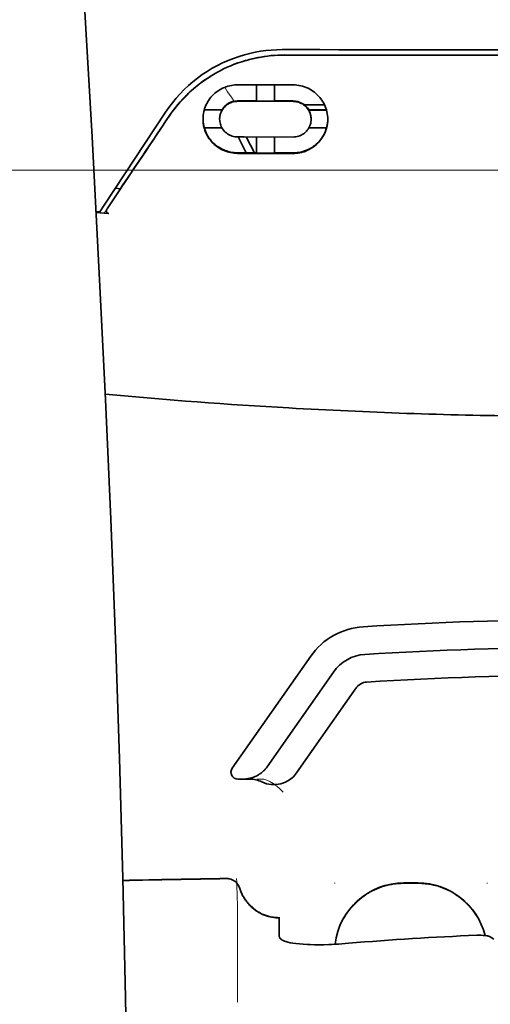
# Model space of a CAD drawing. Units: millimetres. Extents: x -3284 to 12682, y 2859 to 5338.
# Drawn here: x 9760 to 9793, y 4313 to 4383 of the extents above; entities that cross this region are included whole.
import ezdxf

# ---------------------------------------------------------------- set-up
doc = ezdxf.new("R2010")
doc.units = ezdxf.units.MM
doc.layers.add('berendezés', color=7, linetype='Continuous')

msp = doc.modelspace()

# ---------------------------------------------------------------- linework, layer by layer
at = {"color": 5, "lineweight": 35, "ltscale": 0.125}
msp.add_line((9799.944, 4380.673), (9790.02, 4380.676), dxfattribs=at)
at = {"color": 5, "lineweight": 35, "ltscale": 0.002905}
msp.add_line((9775.135, 4378.551), (9775.365, 4378.551), dxfattribs=at)
at = {"color": 5, "lineweight": 35, "ltscale": 0.047096}
msp.add_line((9775.365, 4378.551), (9779.104, 4378.545), dxfattribs=at)
at = {"color": 5, "lineweight": 35, "ltscale": 0.014662}
msp.add_line((9776.474, 4378.549), (9776.474, 4377.385), dxfattribs=at)
at = {"color": 5, "lineweight": 35, "ltscale": 0.014663}
msp.add_line((9777.764, 4378.547), (9777.764, 4377.383), dxfattribs=at)
at = {"color": 5, "lineweight": 35, "ltscale": 0.006046}
msp.add_line((9775.135, 4377.403), (9775.615, 4377.402), dxfattribs=at)
at = {"color": 5, "lineweight": 35, "ltscale": 0.003732}
msp.add_line((9775.135, 4377.371), (9775.431, 4377.371), dxfattribs=at)
at = {"color": 5, "lineweight": 35, "ltscale": 0.046268}
msp.add_line((9775.431, 4377.371), (9779.104, 4377.365), dxfattribs=at)
at = {"color": 5, "lineweight": 35, "ltscale": 0.010829}
msp.add_line((9775.615, 4377.402), (9776.474, 4377.401), dxfattribs=at)
at = {"color": 5, "lineweight": 35, "ltscale": 0.01625}
for p, q in [((9776.474, 4377.385), (9777.764, 4377.383)), ((9776.474, 4373.664), (9777.764, 4373.662))]:
    msp.add_line(p, q, dxfattribs=at)
at = {"color": 5, "lineweight": 35, "ltscale": 0.016875}
for p, q in [((9777.764, 4377.399), (9779.104, 4377.397)), ((9777.764, 4373.682), (9779.104, 4373.68))]:
    msp.add_line(p, q, dxfattribs=at)
at = {"color": 5, "lineweight": 35, "ltscale": 0.100263}
msp.add_line((9765.587, 4369.943), (9769.97, 4376.587), dxfattribs=at)
at = {"color": 5, "lineweight": 35, "ltscale": 0.016102}
for p, q in [((9772.739, 4376.77), (9774.017, 4376.767)), ((9772.739, 4376.753), (9774.017, 4376.751))]:
    msp.add_line(p, q, dxfattribs=at)
at = {"color": 5, "lineweight": 35, "ltscale": 0.000209}
for p, q in [((9774.017, 4376.767), (9774.017, 4376.751)), ((9780.221, 4376.758), (9780.221, 4376.741))]:
    msp.add_line(p, q, dxfattribs=at)
at = {"color": 5, "lineweight": 35, "ltscale": 0.018211}
msp.add_line((9781.355, 4377.116), (9779.91, 4377.116), dxfattribs=at)
at = {"color": 5, "lineweight": 13, "ltscale": 0.018211}
msp.add_line((9781.355, 4377.116), (9779.91, 4377.116), dxfattribs=at)
at = {"color": 5, "lineweight": 35, "ltscale": 0.016103}
for p, q in [((9781.5, 4376.756), (9780.221, 4376.758)), ((9781.5, 4376.739), (9780.221, 4376.741)), ((9781.5, 4375.465), (9780.221, 4375.467))]:
    msp.add_line(p, q, dxfattribs=at)
at = {"color": 5, "lineweight": 35, "ltscale": 0.000212}
msp.add_line((9773.845, 4376.097), (9773.845, 4376.114), dxfattribs=at)
at = {"color": 5, "lineweight": 35, "ltscale": 0.000211}
msp.add_line((9780.394, 4376.086), (9780.394, 4376.103), dxfattribs=at)
at = {"color": 5, "lineweight": 35, "ltscale": 0.015978}
msp.add_line((9772.739, 4375.479), (9774.007, 4375.477), dxfattribs=at)
at = {"color": 5, "lineweight": 35, "ltscale": 0.006006}
msp.add_line((9775.135, 4374.821), (9775.611, 4374.82), dxfattribs=at)
at = {"color": 5, "lineweight": 35, "ltscale": 0.016121}
msp.add_line((9775.161, 4374.821), (9775.752, 4373.685), dxfattribs=at)
at = {"color": 5, "lineweight": 35, "ltscale": 0.043994}
msp.add_line((9775.611, 4374.82), (9779.104, 4374.814), dxfattribs=at)
at = {"color": 5, "lineweight": 35, "ltscale": 0.008327}
msp.add_line((9776.052, 4374.234), (9775.746, 4374.82), dxfattribs=at)
at = {"color": 5, "lineweight": 35, "ltscale": 0.014532}
for p, q in [((9776.474, 4374.818), (9776.474, 4373.664)), ((9777.764, 4374.816), (9777.764, 4373.662))]:
    msp.add_line(p, q, dxfattribs=at)
at = {"color": 5, "lineweight": 35, "ltscale": 0.010157}
msp.add_line((9775.135, 4373.686), (9775.941, 4373.685), dxfattribs=at)
at = {"color": 5, "lineweight": 35, "ltscale": 0.006718}
msp.add_line((9775.941, 4373.685), (9776.474, 4373.684), dxfattribs=at)
at = {"color": 5, "lineweight": 35, "ltscale": 0.007805}
msp.add_line((9776.338, 4373.684), (9776.052, 4374.234), dxfattribs=at)
at = {"color": 5, "lineweight": 35, "ltscale": 0.007328}
msp.add_line((9775.135, 4373.647), (9775.716, 4373.646), dxfattribs=at)
at = {"color": 5, "lineweight": 35, "ltscale": 0.042672}
msp.add_line((9775.716, 4373.646), (9779.104, 4373.641), dxfattribs=at)
at = {"color": 5, "lineweight": 35, "ltscale": 0.021733}
msp.add_line((9765.787, 4369.675), (9766.736, 4371.116), dxfattribs=at)
at = {"color": 5, "lineweight": 35, "ltscale": 0.004497}
msp.add_line((9766.736, 4371.116), (9766.38, 4371.145), dxfattribs=at)
at = {"color": 5, "lineweight": 35, "ltscale": 0.003112}
msp.add_line((9766.875, 4371.32), (9766.736, 4371.116), dxfattribs=at)
at = {"color": 5, "lineweight": 35, "ltscale": 0.003311}
msp.add_line((9765.261, 4369.449), (9764.999, 4369.472), dxfattribs=at)
at = {"color": 5, "lineweight": 35, "ltscale": 0.007451}
msp.add_line((9765.261, 4369.449), (9765.587, 4369.943), dxfattribs=at)
at = {"color": 5, "lineweight": 13, "ltscale": 0.009248}
msp.add_line((9766.018, 4370.006), (9765.606, 4369.398), dxfattribs=at)
at = {"color": 5, "lineweight": 35, "ltscale": 0.007349}
msp.add_line((9765.583, 4369.366), (9765.002, 4369.415), dxfattribs=at)
at = {"color": 5, "lineweight": 35, "ltscale": 0.004024}
msp.add_line((9765.583, 4369.366), (9765.902, 4369.339), dxfattribs=at)
at = {"color": 5, "lineweight": 35, "ltscale": 0.123388}
msp.add_line((9780.366, 4337.638), (9774.747, 4329.614), dxfattribs=at)
at = {"color": 5, "lineweight": 35, "ltscale": 0.104263}
msp.add_line((9781.991, 4336.499), (9777.244, 4329.719), dxfattribs=at)
at = {"color": 5, "lineweight": 35, "ltscale": 0.093514}
msp.add_line((9779.359, 4329.28), (9783.617, 4335.361), dxfattribs=at)
at = {"color": 5, "lineweight": 35, "ltscale": 0.004352}
msp.add_line((9775.153, 4328.833), (9775.499, 4328.833), dxfattribs=at)
at = {"color": 5, "lineweight": 35, "ltscale": 0.006279}
msp.add_line((9775.997, 4328.833), (9775.499, 4328.833), dxfattribs=at)
at = {"color": 5, "lineweight": 13, "ltscale": 0.006342}
msp.add_line((9777.011, 4328.833), (9776.507, 4328.833), dxfattribs=at)
at = {"color": 5, "lineweight": 13, "ltscale": 0.000436}
for p, q in [((9782.081, 4321.361), (9782.081, 4321.396)), ((9792.997, 4321.361), (9792.997, 4321.396))]:
    msp.add_line(p, q, dxfattribs=at)
at = {"color": 5, "lineweight": 13, "ltscale": 0.0125}
for p, q in [((9788.035, 4321.405), (9787.043, 4321.405)), ((9788.035, 4321.353), (9787.043, 4321.353))]:
    msp.add_line(p, q, dxfattribs=at)
at = {"color": 5, "lineweight": 35, "ltscale": 0.0125}
msp.add_line((9788.035, 4321.396), (9787.043, 4321.396), dxfattribs=at)
at = {"color": 5, "lineweight": 13, "ltscale": 0.012666}
msp.add_line((9775.135, 4318.754), (9775.135, 4319.759), dxfattribs=at)
at = {"color": 5, "lineweight": 13, "ltscale": 0.000182}
msp.add_line((9775.134, 4318.739), (9775.135, 4318.754), dxfattribs=at)
at = {"color": 5, "lineweight": 13, "ltscale": 0.060258}
msp.add_line((9775.135, 4318.739), (9775.134, 4313.955), dxfattribs=at)
at = {"color": 5, "lineweight": 35, "ltscale": 4.6e-05}
msp.add_line((9778.112, 4318.887), (9778.112, 4318.89), dxfattribs=at)
at = {"color": 5, "lineweight": 35, "ltscale": 0.016392}
msp.add_line((9778.112, 4317.585), (9778.112, 4318.887), dxfattribs=at)
at = {"color": 5, "lineweight": 13, "ltscale": 0.000549}
msp.add_line((9792.997, 4317.655), (9792.997, 4317.612), dxfattribs=at)
at = {"color": 5, "lineweight": 35, "ltscale": 0.004046}
msp.add_line((9793.473, 4317.371), (9793.203, 4317.545), dxfattribs=at)
at = {"color": 5, "lineweight": 13, "ltscale": 0.014447}
msp.add_line((9775.134, 4313.999), (9775.131, 4312.852), dxfattribs=at)
at = {"color": 5, "lineweight": 35}
for points in [[(9767.189, 4263.815), (9767.249, 4267.604), (9767.348, 4276.718), (9767.383, 4285.831), (9767.356, 4294.945), (9767.266, 4304.06), (9767.116, 4313.18), (9766.921, 4321.747), (9766.676, 4330.315), (9766.384, 4338.886), (9766.047, 4347.456), (9765.668, 4356.026), (9765.252, 4364.593), (9764.708, 4374.823), (9764.118, 4385.049), (9763.487, 4395.27), (9762.932, 4403.781), (9762.497, 4410.184), (9761.895, 4418.709), (9761.268, 4427.246), (9760.685, 4434.885)], [(9778.327, 4381.073), (9779.678, 4381.072), (9781.029, 4381.071), (9782.38, 4381.07), (9783.731, 4381.069), (9785.082, 4381.068), (9786.433, 4381.068), (9787.785, 4381.067), (9789.136, 4381.067), (9790.487, 4381.066), (9791.838, 4381.066), (9793.189, 4381.065), (9794.54, 4381.065), (9795.891, 4381.065), (9797.242, 4381.065), (9798.593, 4381.065), (9799.944, 4381.065)], [(9778.498, 4380.689), (9778.253, 4380.686), (9778.008, 4380.678), (9777.764, 4380.663), (9777.52, 4380.642), (9777.277, 4380.616), (9777.036, 4380.584), (9776.795, 4380.545), (9776.586, 4380.507), (9776.377, 4380.465), (9776.17, 4380.418), (9775.965, 4380.366), (9775.829, 4380.33), (9775.693, 4380.292), (9775.558, 4380.251), (9775.424, 4380.209), (9775.158, 4380.119), (9774.895, 4380.022), (9774.636, 4379.918), (9774.381, 4379.808), (9774.13, 4379.69), (9773.883, 4379.566), (9773.64, 4379.436), (9773.402, 4379.3), (9773.169, 4379.157), (9772.941, 4379.009), (9772.718, 4378.856), (9772.53, 4378.72), (9772.346, 4378.579), (9772.166, 4378.435), (9771.99, 4378.288), (9771.819, 4378.138), (9771.714, 4378.042), (9771.611, 4377.946), (9771.51, 4377.848), (9771.41, 4377.749), (9771.217, 4377.548), (9771.03, 4377.344), (9770.851, 4377.136), (9770.68, 4376.925), (9770.515, 4376.712), (9770.358, 4376.496), (9770.209, 4376.279)], [(9772.654, 4376.099), (9772.658, 4376.236), (9772.669, 4376.373), (9772.689, 4376.51), (9772.716, 4376.645), (9772.733, 4376.713), (9772.751, 4376.78), (9772.772, 4376.847), (9772.794, 4376.913), (9772.838, 4377.027), (9772.888, 4377.14), (9772.944, 4377.251), (9773.006, 4377.359), (9773.074, 4377.465), (9773.147, 4377.568), (9773.226, 4377.667), (9773.311, 4377.762), (9773.403, 4377.856), (9773.5, 4377.945), (9773.602, 4378.029), (9773.71, 4378.108), (9773.822, 4378.181), (9773.939, 4378.249), (9774.059, 4378.31), (9774.184, 4378.365), (9774.312, 4378.413), (9774.443, 4378.455), (9774.576, 4378.489), (9774.712, 4378.516), (9774.817, 4378.531), (9774.922, 4378.543), (9775.028, 4378.549), (9775.135, 4378.551)], [(9781.585, 4376.085), (9781.581, 4376.219), (9781.57, 4376.354), (9781.551, 4376.489), (9781.525, 4376.624), (9781.49, 4376.757), (9781.47, 4376.824), (9781.448, 4376.89), (9781.404, 4377.005), (9781.355, 4377.118), (9781.299, 4377.23), (9781.237, 4377.339), (9781.17, 4377.445), (9781.096, 4377.549), (9781.017, 4377.649), (9780.932, 4377.746), (9780.839, 4377.841), (9780.74, 4377.932), (9780.637, 4378.017), (9780.528, 4378.098), (9780.414, 4378.172), (9780.296, 4378.241), (9780.175, 4378.303), (9780.049, 4378.358), (9779.92, 4378.407), (9779.789, 4378.448), (9779.655, 4378.483), (9779.52, 4378.51), (9779.382, 4378.529), (9779.243, 4378.541), (9779.104, 4378.545)], [(9773.845, 4376.097), (9773.848, 4376.19), (9773.858, 4376.283), (9773.876, 4376.375), (9773.9, 4376.466), (9773.931, 4376.555), (9773.968, 4376.642), (9774.013, 4376.727), (9774.064, 4376.808), (9774.122, 4376.887), (9774.186, 4376.961), (9774.25, 4377.025), (9774.319, 4377.084), (9774.392, 4377.14), (9774.47, 4377.19), (9774.552, 4377.234), (9774.638, 4377.273), (9774.727, 4377.306), (9774.819, 4377.333), (9774.913, 4377.352), (9774.986, 4377.363), (9775.06, 4377.369), (9775.135, 4377.371)], [(9780.394, 4376.086), (9780.391, 4376.178), (9780.381, 4376.269), (9780.364, 4376.36), (9780.341, 4376.45), (9780.31, 4376.54), (9780.273, 4376.627), (9780.229, 4376.712), (9780.178, 4376.794), (9780.12, 4376.873), (9780.056, 4376.948), (9779.991, 4377.014), (9779.921, 4377.075), (9779.847, 4377.131), (9779.767, 4377.182), (9779.684, 4377.227), (9779.598, 4377.267), (9779.508, 4377.3), (9779.416, 4377.326), (9779.322, 4377.346), (9779.25, 4377.356), (9779.177, 4377.363), (9779.104, 4377.365)], [(9775.135, 4373.647), (9775.012, 4373.651), (9774.889, 4373.66), (9774.767, 4373.675), (9774.646, 4373.696), (9774.526, 4373.723), (9774.408, 4373.756), (9774.293, 4373.794), (9774.227, 4373.818), (9774.162, 4373.845), (9774.034, 4373.903), (9773.911, 4373.967), (9773.793, 4374.038), (9773.68, 4374.114), (9773.572, 4374.195), (9773.518, 4374.24), (9773.465, 4374.286), (9773.364, 4374.382), (9773.27, 4374.483), (9773.182, 4374.588), (9773.1, 4374.696), (9773.025, 4374.809), (9772.957, 4374.925), (9772.896, 4375.043), (9772.841, 4375.164), (9772.793, 4375.288), (9772.753, 4375.414), (9772.723, 4375.526), (9772.698, 4375.639), (9772.679, 4375.753), (9772.665, 4375.868), (9772.656, 4375.983), (9772.654, 4376.099)], [(9775.135, 4374.821), (9775.036, 4374.825), (9774.938, 4374.836), (9774.842, 4374.854), (9774.747, 4374.88), (9774.655, 4374.913), (9774.566, 4374.952), (9774.482, 4374.997), (9774.401, 4375.048), (9774.325, 4375.104), (9774.286, 4375.136), (9774.249, 4375.17), (9774.178, 4375.241), (9774.114, 4375.317), (9774.057, 4375.396), (9774.006, 4375.479), (9773.962, 4375.565), (9773.925, 4375.653), (9773.895, 4375.743), (9773.873, 4375.83), (9773.857, 4375.918), (9773.848, 4376.007), (9773.845, 4376.097)], [(9779.104, 4374.814), (9779.205, 4374.818), (9779.304, 4374.829), (9779.401, 4374.848), (9779.496, 4374.874), (9779.588, 4374.906), (9779.675, 4374.945), (9779.759, 4374.99), (9779.839, 4375.04), (9779.913, 4375.095), (9779.989, 4375.159), (9780.058, 4375.229), (9780.121, 4375.303), (9780.178, 4375.381), (9780.229, 4375.462), (9780.273, 4375.547), (9780.31, 4375.634), (9780.341, 4375.724), (9780.365, 4375.816), (9780.382, 4375.909), (9780.391, 4375.997), (9780.394, 4376.086)], [(9779.104, 4373.641), (9779.227, 4373.644), (9779.349, 4373.653), (9779.471, 4373.667), (9779.59, 4373.688), (9779.708, 4373.713), (9779.823, 4373.745), (9779.89, 4373.766), (9779.957, 4373.789), (9780.023, 4373.814), (9780.089, 4373.84), (9780.215, 4373.898), (9780.337, 4373.962), (9780.45, 4374.03), (9780.558, 4374.102), (9780.661, 4374.18), (9780.759, 4374.262), (9780.852, 4374.348), (9780.94, 4374.438), (9781.022, 4374.532), (9781.1, 4374.63), (9781.171, 4374.731), (9781.241, 4374.841), (9781.305, 4374.955), (9781.363, 4375.071), (9781.414, 4375.191), (9781.459, 4375.313), (9781.497, 4375.437), (9781.528, 4375.563), (9781.553, 4375.692), (9781.571, 4375.821), (9781.581, 4375.953), (9781.585, 4376.085)], [(9775.135, 4373.686), (9775.012, 4373.689), (9774.889, 4373.699), (9774.768, 4373.714), (9774.647, 4373.735), (9774.529, 4373.761), (9774.412, 4373.793), (9774.344, 4373.815), (9774.276, 4373.838), (9774.21, 4373.864), (9774.144, 4373.891), (9774.08, 4373.919), (9774.017, 4373.949), (9773.895, 4374.014), (9773.778, 4374.085), (9773.697, 4374.139), (9773.619, 4374.196), (9773.545, 4374.255), (9773.491, 4374.301), (9773.438, 4374.348), (9773.387, 4374.396), (9773.338, 4374.446), (9773.245, 4374.548), (9773.158, 4374.654), (9773.079, 4374.764), (9773.006, 4374.876), (9772.94, 4374.992), (9772.881, 4375.11), (9772.828, 4375.231), (9772.783, 4375.354), (9772.744, 4375.479)], [(9779.104, 4373.68), (9779.2, 4373.681), (9779.295, 4373.687), (9779.389, 4373.696), (9779.459, 4373.704), (9779.529, 4373.715), (9779.666, 4373.742), (9779.799, 4373.776), (9779.929, 4373.817), (9780.054, 4373.864), (9780.175, 4373.917), (9780.274, 4373.966), (9780.369, 4374.018), (9780.461, 4374.075), (9780.549, 4374.134), (9780.606, 4374.175), (9780.662, 4374.218), (9780.768, 4374.307), (9780.868, 4374.4), (9780.961, 4374.498), (9781.048, 4374.6), (9781.129, 4374.706), (9781.197, 4374.806), (9781.261, 4374.91), (9781.319, 4375.016), (9781.371, 4375.125), (9781.418, 4375.236), (9781.459, 4375.35), (9781.495, 4375.465)], [(9765.787, 4369.675), (9765.775, 4369.654), (9765.764, 4369.633), (9765.755, 4369.611), (9765.749, 4369.588), (9765.744, 4369.565), (9765.742, 4369.541), (9765.742, 4369.518), (9765.744, 4369.495), (9765.748, 4369.473), (9765.755, 4369.451), (9765.764, 4369.432), (9765.775, 4369.413), (9765.788, 4369.396), (9765.803, 4369.381), (9765.819, 4369.368), (9765.837, 4369.358), (9765.855, 4369.35), (9765.875, 4369.344), (9765.902, 4369.339)], [(9775.499, 4328.833), (9775.565, 4328.834), (9775.632, 4328.837), (9775.698, 4328.842), (9775.764, 4328.849), (9775.829, 4328.858), (9775.895, 4328.868), (9775.959, 4328.881), (9776.024, 4328.896), (9776.088, 4328.913), (9776.151, 4328.931), (9776.213, 4328.951), (9776.275, 4328.974), (9776.336, 4328.998), (9776.396, 4329.024), (9776.455, 4329.051), (9776.513, 4329.08), (9776.57, 4329.111), (9776.626, 4329.144), (9776.681, 4329.178), (9776.735, 4329.214), (9776.787, 4329.252), (9776.838, 4329.291), (9776.888, 4329.331), (9776.936, 4329.373), (9776.983, 4329.416), (9777.028, 4329.461), (9777.072, 4329.507), (9777.115, 4329.554), (9777.155, 4329.602), (9777.194, 4329.651), (9777.244, 4329.719)], [(9775.285, 4321.008), (9775.335, 4320.861), (9775.363, 4320.788), (9775.393, 4320.716), (9775.424, 4320.645), (9775.458, 4320.574), (9775.493, 4320.505), (9775.529, 4320.436), (9775.568, 4320.369), (9775.608, 4320.302), (9775.65, 4320.237), (9775.693, 4320.172), (9775.738, 4320.109), (9775.785, 4320.047), (9775.833, 4319.987), (9775.883, 4319.927), (9775.934, 4319.869), (9775.987, 4319.813), (9776.041, 4319.757), (9776.096, 4319.703), (9776.153, 4319.651), (9776.211, 4319.6), (9776.27, 4319.551), (9776.331, 4319.503), (9776.393, 4319.457), (9776.455, 4319.413), (9776.519, 4319.37), (9776.584, 4319.329), (9776.65, 4319.289), (9776.717, 4319.252), (9776.785, 4319.216), (9776.853, 4319.181), (9776.923, 4319.149), (9776.993, 4319.119), (9777.064, 4319.09), (9777.136, 4319.063), (9777.208, 4319.038), (9777.281, 4319.015), (9777.355, 4318.994), (9777.429, 4318.975), (9777.578, 4318.942), (9777.729, 4318.918), (9777.88, 4318.901), (9778.033, 4318.892), (9778.112, 4318.89)], [(9778.48, 4317.235), (9778.402, 4317.268), (9778.333, 4317.304), (9778.274, 4317.342), (9778.224, 4317.381), (9778.184, 4317.421), (9778.152, 4317.462), (9778.14, 4317.483), (9778.13, 4317.503), (9778.12, 4317.531), (9778.114, 4317.558), (9778.112, 4317.585)], [(9793.203, 4317.545), (9793.167, 4317.564), (9793.12, 4317.582), (9793.065, 4317.597), (9793.017, 4317.608), (9792.966, 4317.617), (9792.853, 4317.633), (9792.713, 4317.645), (9792.563, 4317.652), (9792.407, 4317.654), (9792.249, 4317.65)], [(9778.48, 4317.235), (9778.596, 4317.196), (9778.734, 4317.158), (9778.897, 4317.121), (9779.087, 4317.086), (9779.304, 4317.055), (9779.551, 4317.027), (9779.828, 4317.005), (9780.134, 4316.988), (9780.326, 4316.981)], [(9783.074, 4317.075), (9782.599, 4317.038), (9782.359, 4317.022), (9782.121, 4317.009), (9781.889, 4316.997), (9781.659, 4316.988), (9781.314, 4316.978), (9780.976, 4316.974), (9780.646, 4316.975), (9780.326, 4316.981)]]:
    msp.add_lwpolyline(points, dxfattribs=at)
at = {"color": 5, "lineweight": 13}
for points in [[(9767.189, 4263.77), (9767.29, 4271.61), (9767.332, 4275.569), (9767.375, 4281.433), (9767.381, 4289.908), (9767.328, 4298.509), (9767.222, 4307.11), (9767.066, 4315.588), (9766.95, 4320.596), (9766.817, 4325.603), (9766.658, 4330.873), (9766.482, 4336.141), (9766.089, 4346.413), (9765.637, 4356.683), (9765.13, 4366.954), (9764.508, 4378.371), (9763.832, 4389.754), (9763.105, 4401.166), (9762.53, 4409.715), (9761.927, 4418.263), (9761.52, 4423.801), (9760.685, 4434.875)], [(9770.138, 4376.138), (9770.276, 4376.342), (9770.343, 4376.441), (9770.445, 4376.585), (9770.523, 4376.69), (9770.603, 4376.796), (9770.73, 4376.957), (9770.865, 4377.12), (9771.043, 4377.326), (9771.228, 4377.528), (9771.419, 4377.727), (9771.618, 4377.921), (9771.721, 4378.017), (9771.824, 4378.112), (9771.966, 4378.236), (9772.11, 4378.358), (9772.256, 4378.478), (9772.436, 4378.618), (9772.619, 4378.754), (9772.805, 4378.887), (9772.994, 4379.014), (9773.185, 4379.137), (9773.306, 4379.212), (9773.427, 4379.284), (9773.551, 4379.356), (9773.675, 4379.425), (9773.925, 4379.558), (9774.136, 4379.664), (9774.342, 4379.761), (9774.478, 4379.821), (9774.614, 4379.879), (9774.798, 4379.953), (9774.925, 4380.002), (9775.202, 4380.105)], [(9774.897, 4377.382), (9774.839, 4377.457), (9774.777, 4377.541), (9774.692, 4377.658), (9774.601, 4377.789), (9774.418, 4378.061), (9774.212, 4378.377)], [(9777.011, 4328.833), (9777.15, 4328.783), (9777.217, 4328.757), (9777.315, 4328.717), (9777.384, 4328.686), (9777.449, 4328.653), (9777.511, 4328.62), (9777.57, 4328.586), (9777.68, 4328.519), (9777.78, 4328.452), (9777.871, 4328.386), (9777.934, 4328.337), (9777.992, 4328.289), (9778.094, 4328.2), (9778.153, 4328.145), (9778.204, 4328.094), (9778.261, 4328.035), (9778.343, 4327.944), (9778.388, 4327.893)], [(9775.294, 4321.015), (9775.347, 4320.87), (9775.375, 4320.8), (9775.417, 4320.699), (9775.45, 4320.625), (9775.487, 4320.551), (9775.547, 4320.44), (9775.615, 4320.329), (9775.694, 4320.21), (9775.778, 4320.095), (9775.868, 4319.984), (9775.962, 4319.877), (9776.062, 4319.775), (9776.167, 4319.678), (9776.276, 4319.586), (9776.389, 4319.499), (9776.514, 4319.413), (9776.644, 4319.333), (9776.777, 4319.26), (9776.914, 4319.193), (9776.984, 4319.163), (9777.054, 4319.134), (9777.195, 4319.084), (9777.342, 4319.039), (9777.417, 4319.019), (9777.492, 4319.001), (9777.592, 4318.98), (9777.692, 4318.964), (9777.791, 4318.951), (9777.913, 4318.941), (9777.995, 4318.937), (9778.159, 4318.932)], [(9782.117, 4317.009), (9782.138, 4317.188), (9782.151, 4317.277), (9782.167, 4317.366), (9782.184, 4317.455), (9782.203, 4317.544), (9782.247, 4317.719), (9782.298, 4317.895), (9782.355, 4318.067), (9782.417, 4318.238), (9782.486, 4318.405), (9782.56, 4318.57), (9782.64, 4318.732), (9782.727, 4318.891), (9782.82, 4319.048), (9782.873, 4319.132), (9782.928, 4319.215), (9783.042, 4319.377), (9783.162, 4319.535), (9783.288, 4319.687), (9783.421, 4319.834), (9783.558, 4319.975), (9783.702, 4320.111), (9783.851, 4320.242), (9784.005, 4320.366), (9784.164, 4320.484), (9784.328, 4320.596), (9784.482, 4320.693), (9784.639, 4320.783), (9784.799, 4320.868), (9784.963, 4320.947), (9785.129, 4321.02), (9785.297, 4321.087), (9785.468, 4321.148), (9785.641, 4321.203), (9785.815, 4321.252), (9785.993, 4321.294), (9786.083, 4321.312), (9786.173, 4321.329), (9786.262, 4321.343), (9786.351, 4321.355), (9786.466, 4321.368), (9786.581, 4321.378), (9786.735, 4321.389), (9786.837, 4321.395), (9787.043, 4321.405)], [(9787.043, 4321.353), (9786.83, 4321.343), (9786.724, 4321.337), (9786.565, 4321.325), (9786.446, 4321.314), (9786.327, 4321.3), (9786.239, 4321.288), (9786.151, 4321.273), (9786.062, 4321.256), (9785.973, 4321.238), (9785.798, 4321.195), (9785.626, 4321.146), (9785.453, 4321.091), (9785.284, 4321.03), (9785.117, 4320.963), (9784.952, 4320.89), (9784.79, 4320.812), (9784.631, 4320.727), (9784.475, 4320.637), (9784.322, 4320.541), (9784.173, 4320.439), (9784.028, 4320.332), (9783.887, 4320.22), (9783.751, 4320.103), (9783.618, 4319.981), (9783.49, 4319.855), (9783.367, 4319.723), (9783.248, 4319.588), (9783.134, 4319.448), (9783.026, 4319.304), (9782.923, 4319.156), (9782.825, 4319.005), (9782.733, 4318.849), (9782.646, 4318.691), (9782.566, 4318.53), (9782.492, 4318.367), (9782.424, 4318.201), (9782.361, 4318.033), (9782.304, 4317.861), (9782.252, 4317.688), (9782.21, 4317.52), (9782.173, 4317.351), (9782.144, 4317.18), (9782.122, 4317.009)], [(9788.035, 4321.405), (9788.231, 4321.395), (9788.328, 4321.39), (9788.475, 4321.38), (9788.584, 4321.371), (9788.693, 4321.359), (9788.856, 4321.337), (9789.019, 4321.308), (9789.181, 4321.272), (9789.34, 4321.231), (9789.523, 4321.177), (9789.702, 4321.116), (9789.878, 4321.049), (9790.052, 4320.976), (9790.223, 4320.896), (9790.391, 4320.81), (9790.557, 4320.717), (9790.718, 4320.617), (9790.875, 4320.512), (9791.028, 4320.401), (9791.177, 4320.284), (9791.321, 4320.162), (9791.46, 4320.034), (9791.594, 4319.901), (9791.723, 4319.763), (9791.846, 4319.621), (9791.965, 4319.473), (9792.077, 4319.321), (9792.184, 4319.165), (9792.285, 4319.005), (9792.38, 4318.841), (9792.466, 4318.677), (9792.547, 4318.509), (9792.621, 4318.339), (9792.689, 4318.165), (9792.75, 4317.99), (9792.806, 4317.812), (9792.854, 4317.633)], [(9792.841, 4317.634), (9792.789, 4317.814), (9792.732, 4317.993), (9792.668, 4318.169), (9792.597, 4318.342), (9792.521, 4318.513), (9792.438, 4318.68), (9792.348, 4318.845), (9792.252, 4319.007), (9792.15, 4319.164), (9792.042, 4319.318), (9791.929, 4319.467), (9791.81, 4319.612), (9791.686, 4319.752), (9791.557, 4319.887), (9791.422, 4320.017), (9791.283, 4320.142), (9791.139, 4320.262), (9790.991, 4320.377), (9790.838, 4320.486), (9790.681, 4320.589), (9790.52, 4320.686), (9790.356, 4320.777), (9790.188, 4320.861), (9790.018, 4320.939), (9789.845, 4321.01), (9789.67, 4321.076), (9789.492, 4321.135), (9789.311, 4321.187), (9789.153, 4321.227), (9788.991, 4321.261), (9788.829, 4321.289), (9788.667, 4321.31), (9788.562, 4321.321), (9788.457, 4321.329), (9788.317, 4321.339), (9788.035, 4321.353)]]:
    msp.add_lwpolyline(points, dxfattribs=at)
at = {"color": 5, "lineweight": 35}
for centre, radius, start, end in [((9778.319, 4371.038), 10.035, 89.95302, 107.86), ((9778.297, 4371.089), 9.979, 107.82852, 146.56141), ((9799.831, 18686.212), 14305.538, 269.914565, 269.96071), ((9775.129, 4376.112), 1.291, 89.748, 149.48601), ((9779.105, 4376.101), 1.295, 30.45052, 90.02999), ((9775.107, 4376.113), 1.262, 149.66181, 179.97869), ((9779.129, 4376.102), 1.265, 0.03142, 30.30221), ((9125.988, 4805.723), 774.236, 325.869937, 326.312151), ((9775.074, 4376.116), 2.42, 180.20053, 195.2582), ((9779.167, 4376.101), 2.418, 344.7332, 359.99689), ((9800.333, 4731.957), 377.159, 264.7239, 266.72834), ((9799.957, 4725.685), 370.876, 266.73101, 269.3372), ((9799.944, 4090.167), 250.078, 90, 93.62878), ((9784.43, 4334.792), 4.962, 93.62878, 145), ((9784.43, 4334.792), 2.977, 93.62878, 145), ((9799.944, 4090.167), 248.094, 90, 93.62878), ((9784.43, 4334.792), 0.992, 93.62878, 145), ((9799.944, 4090.167), 246.109, 90, 93.62878), ((9775.153, 4329.329), 0.496, 145, 270), ((9777.733, 4330.418), 1.985, 244.0705, 324.99994), ((9775.997, 4326.848), 1.985, 64.07053, 90), ((9800.263, 2701.409), 1620.507, 90.917188, 91.178791), ((9774.337, 4320.717), 0.992, 17.08182, 90.77808), ((9787.043, 4316.434), 4.962, 89.99616, 173.3574), ((9788.036, 4316.434), 4.962, 13.98219, 90.0031), ((9799.993, 4120.541), 197.261, 92.24985, 94.92031)]:
    msp.add_arc(centre, radius, start, end, dxfattribs=at)
at = {"color": 5, "lineweight": 13}
for centre, radius, start, end in [((9778.482, 4370.68), 9.979, 90.0431, 109.18428), ((9799.908, 18855.176), 14474.533, 269.915139, 270.000134), ((9006.416, 4884.5), 917.443, 325.88939, 326.350755), ((9800.269, 2702.793), 1619.156, 90.918171, 91.180006), ((9774.338, 4320.75), 0.992, 15.488, 90.88895), ((9824.704, 4322.555), 49.648, 180.96671, 183.22858)]:
    msp.add_arc(centre, radius, start, end, dxfattribs=at)
at = {"layer": 'berendezés', "color": 5, "linetype": 'Continuous', "lineweight": 30}
msp.add_line((10029.525, 4372.562), (9305.391, 4372.194), dxfattribs=at)

doc.saveas('drawing.dxf')
